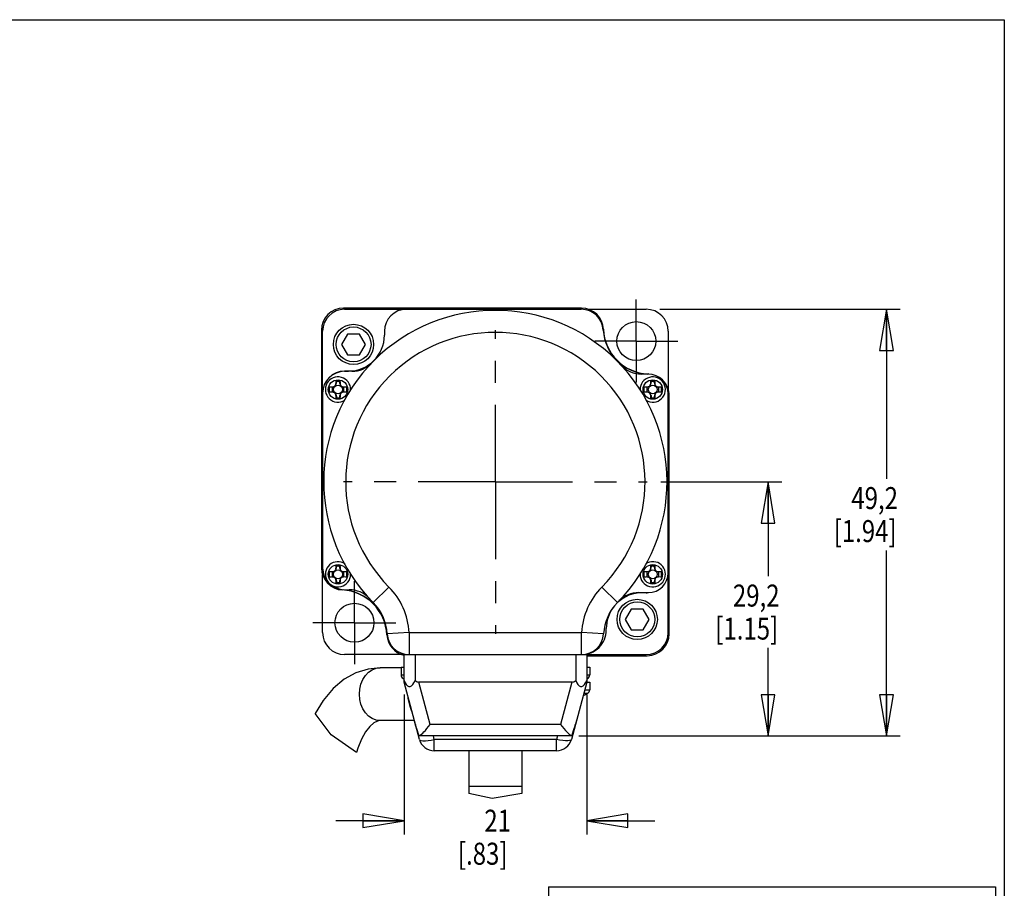
# Model space of a CAD drawing. Extents: x 1.2 to 15.8, y 0.5 to 10.5.
# Drawn here: x 11.3 to 15.8, y 6.6 to 10.5 of the extents above; entities that cross this region are included whole.
import ezdxf

# ---------------------------------------------------------------- set-up
doc = ezdxf.new("R2010")
doc.units = 0
doc.header["$LTSCALE"] = 0.935
doc.header["$MEASUREMENT"] = 0
doc.linetypes.add('CENTER', pattern=[0.6, 0.375, -0.075, 0.075, -0.075])
doc.layers.get('0').update_dxf_attribs({"linetype": 'CONTINUOUS'})
doc.layers.add('DEFAULT_1', color=7, linetype='CENTER')
doc.styles.get("Standard").update_dxf_attribs({"font": 'txt', "width": 0.8})

# ---------------------------------------------------------------- blocks, each defined once
blk = doc.blocks.new('_CLOSED')
at = {"color": 0, "linetype": 'ByBlock'}
for p, q in [((0, 0), (-1, 0.167)), ((-1, 0.167), (-1, -0.167)), ((-1, -0.167), (0, 0)), ((-1, 0), (0, 0))]:
    blk.add_line(p, q, dxfattribs=at)

msp = doc.modelspace()

# ---------------------------------------------------------------- linework, layer by layer
at = {"color": 7, "linetype": 'Continuous'}
for p, q in [((1.25, 10.5), (15.75, 10.5)), ((15.75, 10.5), (15.75, 0.5)), ((13.8288, 9.1885), (12.7476, 9.1885)), ((12.7526, 9.1835), (13.8281, 9.1835)), ((13.8585, 9.1835), (14.1226, 9.1835)), ((14.1851, 9.1835), (15.2773, 9.1835)), ((15.2148, 9.1835), (15.2148, 8.4124)), ((12.6476, 9.0885), (12.6476, 8.007)), ((12.6526, 8.8025), (12.6526, 9.0835)), ((12.9336, 9.0835), (12.9336, 9.0655)), ((14.2226, 9.0835), (14.2226, 8.8193)), ((12.766, 9.0705), (12.7388, 9.0235)), ((12.8202, 9.0705), (12.766, 9.0705)), ((12.8474, 9.0235), (12.8202, 9.0705)), ((12.7388, 9.0235), (12.766, 8.9765)), ((12.8202, 8.9765), (12.8474, 9.0235)), ((12.766, 8.9765), (12.8202, 8.9765)), ((12.7136, 8.8487), (12.7137, 8.8607)), ((12.7156, 8.8555), (12.7137, 8.8607)), ((12.7137, 8.8607), (12.7181, 8.8607)), ((12.7181, 8.8607), (12.7226, 8.8607)), ((12.7226, 8.8607), (12.7271, 8.8607)), ((12.7271, 8.8607), (12.7316, 8.8607)), ((12.7296, 8.8555), (12.7316, 8.8607)), ((12.7316, 8.8607), (12.7317, 8.8487)), ((12.7526, 8.9025), (12.7706, 8.9025)), ((12.786, 8.9015), (12.7526, 8.9015)), ((14.1326, 8.8885), (14.1015, 8.8885)), ((14.1436, 8.8487), (14.1437, 8.8607)), ((14.1456, 8.8555), (14.1437, 8.8607)), ((14.1437, 8.8607), (14.1481, 8.8607)), ((14.1481, 8.8607), (14.1526, 8.8607)), ((14.1526, 8.8607), (14.1571, 8.8607)), ((14.1571, 8.8607), (14.1616, 8.8607)), ((14.1596, 8.8555), (14.1616, 8.8607)), ((14.1616, 8.8607), (14.1617, 8.8487)), ((12.6837, 8.8267), (12.6838, 8.8308)), ((12.6837, 8.8226), (12.6837, 8.8267)), ((12.6837, 8.8185), (12.6837, 8.8226)), ((12.6837, 8.8143), (12.6837, 8.8185)), ((12.6837, 8.8102), (12.6837, 8.8143)), ((12.6838, 8.8308), (12.6879, 8.8308)), ((12.6879, 8.8308), (12.6955, 8.8306)), ((12.6955, 8.8306), (12.6984, 8.8307)), ((12.6956, 8.8306), (12.6956, 8.8063)), ((12.6984, 8.8307), (12.701, 8.8311)), ((12.701, 8.8311), (12.7033, 8.8316)), ((12.7033, 8.8316), (12.7054, 8.8325)), ((12.7054, 8.8325), (12.7072, 8.8336)), ((12.7072, 8.8336), (12.7088, 8.8349)), ((12.7088, 8.8349), (12.7102, 8.8364)), ((12.7102, 8.8364), (12.7113, 8.8381)), ((12.7113, 8.8381), (12.7136, 8.8424)), ((12.7113, 8.8381), (12.7123, 8.8404)), ((12.7123, 8.8404), (12.713, 8.8428)), ((12.713, 8.8428), (12.7134, 8.8456)), ((12.7134, 8.8456), (12.7136, 8.8487)), ((12.7156, 8.852), (12.7136, 8.8487)), ((12.7136, 8.8424), (12.7145, 8.8446)), ((12.7145, 8.8446), (12.7153, 8.8479)), ((12.7153, 8.8479), (12.7156, 8.852)), ((12.7156, 8.852), (12.7156, 8.8555)), ((12.7296, 8.8555), (12.7156, 8.8555)), ((12.7296, 8.852), (12.7296, 8.8555)), ((12.7296, 8.852), (12.7317, 8.8487)), ((12.7296, 8.852), (12.7299, 8.8479)), ((12.7299, 8.8479), (12.7307, 8.8446)), ((12.7307, 8.8446), (12.7317, 8.8424)), ((12.7317, 8.8487), (12.7318, 8.8456)), ((12.7317, 8.8424), (12.734, 8.8381)), ((12.7318, 8.8456), (12.7323, 8.8428)), ((12.7323, 8.8428), (12.733, 8.8404)), ((12.733, 8.8404), (12.734, 8.8381)), ((12.734, 8.8381), (12.7351, 8.8364)), ((12.7351, 8.8364), (12.7364, 8.8349)), ((12.7364, 8.8349), (12.738, 8.8336)), ((12.738, 8.8336), (12.7399, 8.8325)), ((12.7399, 8.8325), (12.7419, 8.8316)), ((12.7419, 8.8316), (12.7442, 8.8311)), ((12.7442, 8.8311), (12.7468, 8.8307)), ((12.7468, 8.8307), (12.7497, 8.8306)), ((12.7496, 8.8063), (12.7496, 8.8306)), ((12.7497, 8.8306), (12.7534, 8.8307)), ((12.7534, 8.8307), (12.7615, 8.8308)), ((12.7615, 8.8308), (12.7615, 8.8267)), ((12.7615, 8.8267), (12.7615, 8.8226)), ((12.7615, 8.8226), (12.7616, 8.8185)), ((12.7616, 8.8185), (12.7615, 8.8143)), ((12.7615, 8.8143), (12.7615, 8.8102)), ((14.1137, 8.8267), (14.1138, 8.8308)), ((14.1137, 8.8226), (14.1137, 8.8267)), ((14.1137, 8.8185), (14.1137, 8.8226)), ((14.1137, 8.8143), (14.1137, 8.8185)), ((14.1137, 8.8102), (14.1137, 8.8143)), ((14.1138, 8.8308), (14.1179, 8.8308)), ((14.1179, 8.8308), (14.1255, 8.8306)), ((14.1255, 8.8306), (14.1284, 8.8307)), ((14.1256, 8.8306), (14.1256, 8.8063)), ((14.1284, 8.8307), (14.131, 8.8311)), ((14.131, 8.8311), (14.1333, 8.8316)), ((14.1333, 8.8316), (14.1354, 8.8325)), ((14.1354, 8.8325), (14.1372, 8.8336)), ((14.1372, 8.8336), (14.1388, 8.8349)), ((14.1388, 8.8349), (14.1402, 8.8364)), ((14.1402, 8.8364), (14.1413, 8.8381)), ((14.1413, 8.8381), (14.1436, 8.8424)), ((14.1413, 8.8381), (14.1423, 8.8404)), ((14.1423, 8.8404), (14.143, 8.8428)), ((14.143, 8.8428), (14.1434, 8.8456)), ((14.1434, 8.8456), (14.1436, 8.8487)), ((14.1456, 8.852), (14.1436, 8.8487)), ((14.1436, 8.8424), (14.1445, 8.8446)), ((14.1445, 8.8446), (14.1453, 8.8479)), ((14.1453, 8.8479), (14.1456, 8.852)), ((14.1596, 8.8555), (14.1456, 8.8555)), ((14.1456, 8.852), (14.1456, 8.8555)), ((14.1596, 8.852), (14.1596, 8.8555)), ((14.1596, 8.852), (14.1617, 8.8487)), ((14.1596, 8.852), (14.1599, 8.8479)), ((14.1599, 8.8479), (14.1607, 8.8446)), ((14.1607, 8.8446), (14.1617, 8.8424)), ((14.1617, 8.8487), (14.1618, 8.8456)), ((14.1617, 8.8424), (14.164, 8.8381)), ((14.1618, 8.8456), (14.1623, 8.8428)), ((14.1623, 8.8428), (14.163, 8.8404)), ((14.163, 8.8404), (14.164, 8.8381)), ((14.164, 8.8381), (14.1651, 8.8364)), ((14.1651, 8.8364), (14.1664, 8.8349)), ((14.1664, 8.8349), (14.168, 8.8336)), ((14.168, 8.8336), (14.1699, 8.8325)), ((14.1699, 8.8325), (14.1719, 8.8316)), ((14.1719, 8.8316), (14.1742, 8.8311)), ((14.1742, 8.8311), (14.1768, 8.8307)), ((14.1768, 8.8307), (14.1797, 8.8306)), ((14.1796, 8.8063), (14.1796, 8.8306)), ((14.1797, 8.8306), (14.1834, 8.8307)), ((14.1834, 8.8307), (14.1915, 8.8308)), ((14.1915, 8.8308), (14.1915, 8.8267)), ((14.1915, 8.8267), (14.1915, 8.8226)), ((14.1915, 8.8226), (14.1916, 8.8185)), ((14.1916, 8.8185), (14.1915, 8.8143)), ((14.1915, 8.8143), (14.1915, 8.8102)), ((12.6526, 8.8015), (12.6526, 8.0085)), ((12.6838, 8.8061), (12.6837, 8.8102)), ((12.6918, 8.8062), (12.6838, 8.8061)), ((12.6955, 8.8063), (12.6918, 8.8062)), ((12.6982, 8.8062), (12.6955, 8.8063)), ((12.7007, 8.8059), (12.6982, 8.8062)), ((12.7028, 8.8054), (12.7007, 8.8059)), ((12.7048, 8.8047), (12.7028, 8.8054)), ((12.7065, 8.8038), (12.7048, 8.8047)), ((12.7081, 8.8027), (12.7065, 8.8038)), ((12.7095, 8.8014), (12.7081, 8.8027)), ((12.7106, 8.7998), (12.7095, 8.8014)), ((12.7113, 8.7988), (12.7106, 8.7998)), ((12.7136, 8.7945), (12.7113, 8.7988)), ((12.7116, 8.798), (12.7113, 8.7988)), ((12.7124, 8.796), (12.7116, 8.798)), ((12.713, 8.7937), (12.7124, 8.796)), ((12.7134, 8.7911), (12.713, 8.7937)), ((12.7136, 8.7882), (12.7134, 8.7911)), ((12.7136, 8.7945), (12.7138, 8.794)), ((12.7137, 8.7762), (12.7136, 8.7882)), ((12.7156, 8.7849), (12.7136, 8.7882)), ((12.7156, 8.7815), (12.7137, 8.7762)), ((12.7181, 8.7762), (12.7137, 8.7762)), ((12.7138, 8.794), (12.7148, 8.7914)), ((12.7148, 8.7914), (12.7154, 8.7884)), ((12.7154, 8.7884), (12.7156, 8.7849)), ((12.7156, 8.7849), (12.7156, 8.7815)), ((12.7156, 8.7815), (12.7296, 8.7815)), ((12.7226, 8.7762), (12.7181, 8.7762)), ((12.7271, 8.7762), (12.7226, 8.7762)), ((12.7316, 8.7762), (12.7271, 8.7762)), ((12.7299, 8.7893), (12.7296, 8.7853)), ((12.7296, 8.7853), (12.7317, 8.7882)), ((12.7296, 8.7853), (12.7296, 8.7815)), ((12.7296, 8.7815), (12.7316, 8.7762)), ((12.7307, 8.7925), (12.7299, 8.7893)), ((12.7318, 8.7949), (12.7307, 8.7925)), ((12.7317, 8.7882), (12.7316, 8.7762)), ((12.7318, 8.7913), (12.7317, 8.7882)), ((12.7341, 8.7991), (12.7318, 8.7949)), ((12.7323, 8.7941), (12.7318, 8.7913)), ((12.733, 8.7965), (12.7323, 8.7941)), ((12.7339, 8.7986), (12.733, 8.7965)), ((12.7341, 8.7991), (12.7339, 8.7986)), ((12.7351, 8.8005), (12.7341, 8.7991)), ((12.7364, 8.802), (12.7351, 8.8005)), ((12.738, 8.8033), (12.7364, 8.802)), ((12.7399, 8.8044), (12.738, 8.8033)), ((12.7419, 8.8053), (12.7399, 8.8044)), ((12.7442, 8.8058), (12.7419, 8.8053)), ((12.7468, 8.8062), (12.7442, 8.8058)), ((12.7497, 8.8063), (12.7468, 8.8062)), ((12.7573, 8.8061), (12.7497, 8.8063)), ((12.7615, 8.8061), (12.7573, 8.8061)), ((12.7615, 8.8102), (12.7615, 8.8061)), ((14.1138, 8.8061), (14.1137, 8.8102)), ((14.1218, 8.8062), (14.1138, 8.8061)), ((14.1255, 8.8063), (14.1218, 8.8062)), ((14.1282, 8.8062), (14.1255, 8.8063)), ((14.1307, 8.8059), (14.1282, 8.8062)), ((14.1328, 8.8054), (14.1307, 8.8059)), ((14.1348, 8.8047), (14.1328, 8.8054)), ((14.1365, 8.8038), (14.1348, 8.8047)), ((14.1381, 8.8027), (14.1365, 8.8038)), ((14.1395, 8.8014), (14.1381, 8.8027)), ((14.1406, 8.7998), (14.1395, 8.8014)), ((14.1413, 8.7988), (14.1406, 8.7998)), ((14.1436, 8.7945), (14.1413, 8.7988)), ((14.1416, 8.798), (14.1413, 8.7988)), ((14.1424, 8.796), (14.1416, 8.798)), ((14.143, 8.7937), (14.1424, 8.796)), ((14.1434, 8.7911), (14.143, 8.7937)), ((14.1436, 8.7882), (14.1434, 8.7911)), ((14.1436, 8.7945), (14.1438, 8.794)), ((14.1437, 8.7762), (14.1436, 8.7882)), ((14.1456, 8.7849), (14.1436, 8.7882)), ((14.1456, 8.7815), (14.1437, 8.7762)), ((14.1481, 8.7762), (14.1437, 8.7762)), ((14.1438, 8.794), (14.1448, 8.7914)), ((14.1448, 8.7914), (14.1454, 8.7884)), ((14.1454, 8.7884), (14.1456, 8.7849)), ((14.1456, 8.7849), (14.1456, 8.7815)), ((14.1456, 8.7815), (14.1596, 8.7815)), ((14.1526, 8.7762), (14.1481, 8.7762)), ((14.1571, 8.7762), (14.1526, 8.7762)), ((14.1616, 8.7762), (14.1571, 8.7762)), ((14.1599, 8.7893), (14.1596, 8.7853)), ((14.1596, 8.7853), (14.1617, 8.7882)), ((14.1596, 8.7853), (14.1596, 8.7815)), ((14.1596, 8.7815), (14.1616, 8.7762)), ((14.1607, 8.7925), (14.1599, 8.7893)), ((14.1618, 8.7949), (14.1607, 8.7925)), ((14.1617, 8.7882), (14.1616, 8.7762)), ((14.1618, 8.7913), (14.1617, 8.7882)), ((14.1641, 8.7991), (14.1618, 8.7949)), ((14.1623, 8.7941), (14.1618, 8.7913)), ((14.163, 8.7965), (14.1623, 8.7941)), ((14.1639, 8.7986), (14.163, 8.7965)), ((14.1641, 8.7991), (14.1639, 8.7986)), ((14.1651, 8.8005), (14.1641, 8.7991)), ((14.1664, 8.802), (14.1651, 8.8005)), ((14.168, 8.8033), (14.1664, 8.802)), ((14.1699, 8.8044), (14.168, 8.8033)), ((14.1719, 8.8053), (14.1699, 8.8044)), ((14.1742, 8.8058), (14.1719, 8.8053)), ((14.1768, 8.8062), (14.1742, 8.8058)), ((14.1797, 8.8063), (14.1768, 8.8062)), ((14.1873, 8.8061), (14.1797, 8.8063)), ((14.1915, 8.8061), (14.1873, 8.8061)), ((14.1915, 8.8102), (14.1915, 8.8061)), ((14.2226, 7.7135), (14.2226, 8.7985)), ((14.2276, 7.7085), (14.2276, 8.7897)), ((14.1901, 8.3985), (14.7393, 8.3985)), ((14.6768, 8.3985), (14.6768, 7.9693)), ((15.2148, 7.2435), (15.2148, 8.0874)), ((12.7134, 8.0056), (12.7136, 8.0087)), ((12.7136, 8.0087), (12.7137, 8.0207)), ((12.7156, 8.012), (12.7136, 8.0087)), ((12.7156, 8.0155), (12.7137, 8.0207)), ((12.7137, 8.0207), (12.7181, 8.0207)), ((12.7145, 8.0046), (12.7153, 8.0079)), ((12.7153, 8.0079), (12.7156, 8.012)), ((12.7156, 8.012), (12.7156, 8.0155)), ((12.7296, 8.0155), (12.7156, 8.0155)), ((12.7181, 8.0207), (12.7226, 8.0207)), ((12.7226, 8.0207), (12.7271, 8.0207)), ((12.7271, 8.0207), (12.7316, 8.0207)), ((12.7296, 8.0155), (12.7316, 8.0207)), ((12.7296, 8.012), (12.7296, 8.0155)), ((12.7296, 8.012), (12.7317, 8.0087)), ((12.7296, 8.012), (12.7299, 8.0079)), ((12.7299, 8.0079), (12.7307, 8.0046)), ((12.7316, 8.0207), (12.7317, 8.0087)), ((12.7317, 8.0087), (12.7318, 8.0056)), ((14.1434, 8.0056), (14.1436, 8.0087)), ((14.1436, 8.0087), (14.1437, 8.0207)), ((14.1456, 8.012), (14.1436, 8.0087)), ((14.1456, 8.0155), (14.1437, 8.0207)), ((14.1437, 8.0207), (14.1481, 8.0207)), ((14.1445, 8.0046), (14.1453, 8.0079)), ((14.1453, 8.0079), (14.1456, 8.012)), ((14.1596, 8.0155), (14.1456, 8.0155)), ((14.1456, 8.012), (14.1456, 8.0155)), ((14.1481, 8.0207), (14.1526, 8.0207)), ((14.1526, 8.0207), (14.1571, 8.0207)), ((14.1571, 8.0207), (14.1616, 8.0207)), ((14.1596, 8.0155), (14.1616, 8.0207)), ((14.1596, 8.012), (14.1596, 8.0155)), ((14.1596, 8.012), (14.1617, 8.0087)), ((14.1596, 8.012), (14.1599, 8.0079)), ((14.1599, 8.0079), (14.1607, 8.0046)), ((14.1616, 8.0207), (14.1617, 8.0087)), ((14.1617, 8.0087), (14.1618, 8.0056)), ((12.6526, 7.7135), (12.6526, 7.9775)), ((12.6837, 7.9867), (12.6838, 7.9908)), ((12.6837, 7.9826), (12.6837, 7.9867)), ((12.6837, 7.9785), (12.6837, 7.9826)), ((12.6837, 7.9743), (12.6837, 7.9785)), ((12.6837, 7.9702), (12.6837, 7.9743)), ((12.6838, 7.9661), (12.6837, 7.9702)), ((12.6838, 7.9908), (12.6879, 7.9908)), ((12.6918, 7.9662), (12.6838, 7.9661)), ((12.6879, 7.9908), (12.6955, 7.9906)), ((12.6955, 7.9663), (12.6918, 7.9662)), ((12.6955, 7.9906), (12.6984, 7.9907)), ((12.6982, 7.9662), (12.6955, 7.9663)), ((12.6956, 7.9906), (12.6956, 7.9663)), ((12.7007, 7.9659), (12.6982, 7.9662)), ((12.6984, 7.9907), (12.701, 7.9911)), ((12.7028, 7.9654), (12.7007, 7.9659)), ((12.701, 7.9911), (12.7033, 7.9916)), ((12.7048, 7.9647), (12.7028, 7.9654)), ((12.7033, 7.9916), (12.7054, 7.9925)), ((12.7065, 7.9638), (12.7048, 7.9647)), ((12.7054, 7.9925), (12.7072, 7.9936)), ((12.7081, 7.9627), (12.7065, 7.9638)), ((12.7072, 7.9936), (12.7088, 7.9949)), ((12.7088, 7.9949), (12.7102, 7.9964)), ((12.7102, 7.9964), (12.7113, 7.9981)), ((12.7113, 7.9981), (12.7136, 8.0024)), ((12.7113, 7.9981), (12.7123, 8.0004)), ((12.7123, 8.0004), (12.713, 8.0028)), ((12.713, 8.0028), (12.7134, 8.0056)), ((12.7136, 8.0024), (12.7145, 8.0046)), ((12.7307, 8.0046), (12.7317, 8.0024)), ((12.7317, 8.0024), (12.734, 7.9981)), ((12.7318, 8.0056), (12.7323, 8.0028)), ((12.7323, 8.0028), (12.733, 8.0004)), ((12.733, 8.0004), (12.734, 7.9981)), ((12.734, 7.9981), (12.7351, 7.9964)), ((12.7351, 7.9964), (12.7364, 7.9949)), ((12.7364, 7.9949), (12.738, 7.9936)), ((12.738, 7.9633), (12.7364, 7.962)), ((12.738, 7.9936), (12.7399, 7.9925)), ((12.7399, 7.9644), (12.738, 7.9633)), ((12.7399, 7.9925), (12.7419, 7.9916)), ((12.7419, 7.9653), (12.7399, 7.9644)), ((12.7419, 7.9916), (12.7442, 7.9911)), ((12.7442, 7.9658), (12.7419, 7.9653)), ((12.7442, 7.9911), (12.7468, 7.9907)), ((12.7468, 7.9662), (12.7442, 7.9658)), ((12.7468, 7.9907), (12.7497, 7.9906)), ((12.7497, 7.9663), (12.7468, 7.9662)), ((12.7496, 7.9663), (12.7496, 7.9906)), ((12.7497, 7.9906), (12.7534, 7.9907)), ((12.7573, 7.9661), (12.7497, 7.9663)), ((12.7534, 7.9907), (12.7615, 7.9908)), ((12.7615, 7.9661), (12.7573, 7.9661)), ((12.7615, 7.9908), (12.7615, 7.9867)), ((12.7615, 7.9867), (12.7615, 7.9826)), ((12.7615, 7.9826), (12.7616, 7.9785)), ((12.7616, 7.9785), (12.7615, 7.9743)), ((12.7615, 7.9743), (12.7615, 7.9702)), ((12.7615, 7.9702), (12.7615, 7.9661)), ((14.1137, 7.9867), (14.1138, 7.9908)), ((14.1137, 7.9826), (14.1137, 7.9867)), ((14.1137, 7.9785), (14.1137, 7.9826)), ((14.1137, 7.9743), (14.1137, 7.9785)), ((14.1137, 7.9702), (14.1137, 7.9743)), ((14.1138, 7.9661), (14.1137, 7.9702)), ((14.1138, 7.9908), (14.1179, 7.9908)), ((14.1218, 7.9662), (14.1138, 7.9661)), ((14.1179, 7.9908), (14.1255, 7.9906)), ((14.1255, 7.9663), (14.1218, 7.9662)), ((14.1255, 7.9906), (14.1284, 7.9907)), ((14.1282, 7.9662), (14.1255, 7.9663)), ((14.1256, 7.9906), (14.1256, 7.9663)), ((14.1307, 7.9659), (14.1282, 7.9662)), ((14.1284, 7.9907), (14.131, 7.9911)), ((14.1328, 7.9654), (14.1307, 7.9659)), ((14.131, 7.9911), (14.1333, 7.9916)), ((14.1348, 7.9647), (14.1328, 7.9654)), ((14.1333, 7.9916), (14.1354, 7.9925)), ((14.1365, 7.9638), (14.1348, 7.9647)), ((14.1354, 7.9925), (14.1372, 7.9936)), ((14.1381, 7.9627), (14.1365, 7.9638)), ((14.1372, 7.9936), (14.1388, 7.9949)), ((14.1388, 7.9949), (14.1402, 7.9964)), ((14.1402, 7.9964), (14.1413, 7.9981)), ((14.1413, 7.9981), (14.1436, 8.0024)), ((14.1413, 7.9981), (14.1423, 8.0004)), ((14.1423, 8.0004), (14.143, 8.0028)), ((14.143, 8.0028), (14.1434, 8.0056)), ((14.1436, 8.0024), (14.1445, 8.0046)), ((14.1607, 8.0046), (14.1617, 8.0024)), ((14.1617, 8.0024), (14.164, 7.9981)), ((14.1618, 8.0056), (14.1623, 8.0028)), ((14.1623, 8.0028), (14.163, 8.0004)), ((14.163, 8.0004), (14.164, 7.9981)), ((14.164, 7.9981), (14.1651, 7.9964)), ((14.1651, 7.9964), (14.1664, 7.9949)), ((14.1664, 7.9949), (14.168, 7.9936)), ((14.168, 7.9633), (14.1664, 7.962)), ((14.168, 7.9936), (14.1699, 7.9925)), ((14.1699, 7.9644), (14.168, 7.9633)), ((14.1699, 7.9925), (14.1719, 7.9916)), ((14.1719, 7.9653), (14.1699, 7.9644)), ((14.1719, 7.9916), (14.1742, 7.9911)), ((14.1742, 7.9658), (14.1719, 7.9653)), ((14.1742, 7.9911), (14.1768, 7.9907)), ((14.1768, 7.9662), (14.1742, 7.9658)), ((14.1768, 7.9907), (14.1797, 7.9906)), ((14.1797, 7.9663), (14.1768, 7.9662)), ((14.1796, 7.9663), (14.1796, 7.9906)), ((14.1797, 7.9906), (14.1834, 7.9907)), ((14.1873, 7.9661), (14.1797, 7.9663)), ((14.1834, 7.9907), (14.1915, 7.9908)), ((14.1915, 7.9661), (14.1873, 7.9661)), ((14.1915, 7.9908), (14.1915, 7.9867)), ((14.1915, 7.9867), (14.1915, 7.9826)), ((14.1915, 7.9826), (14.1916, 7.9785)), ((14.1916, 7.9785), (14.1915, 7.9743)), ((14.1915, 7.9743), (14.1915, 7.9702)), ((14.1915, 7.9702), (14.1915, 7.9661)), ((12.7095, 7.9614), (12.7081, 7.9627)), ((12.7106, 7.9598), (12.7095, 7.9614)), ((12.7113, 7.9588), (12.7106, 7.9598)), ((12.7136, 7.9545), (12.7113, 7.9588)), ((12.7116, 7.958), (12.7113, 7.9588)), ((12.7124, 7.956), (12.7116, 7.958)), ((12.713, 7.9537), (12.7124, 7.956)), ((12.7134, 7.9511), (12.713, 7.9537)), ((12.7136, 7.9482), (12.7134, 7.9511)), ((12.7136, 7.9545), (12.7138, 7.954)), ((12.7137, 7.9362), (12.7136, 7.9482)), ((12.7156, 7.9449), (12.7136, 7.9482)), ((12.7156, 7.9415), (12.7137, 7.9362)), ((12.7181, 7.9362), (12.7137, 7.9362)), ((12.7138, 7.954), (12.7148, 7.9514)), ((12.7148, 7.9514), (12.7154, 7.9484)), ((12.7154, 7.9484), (12.7156, 7.9449)), ((12.7156, 7.9449), (12.7156, 7.9415)), ((12.7156, 7.9415), (12.7296, 7.9415)), ((12.7226, 7.9362), (12.7181, 7.9362)), ((12.7271, 7.9362), (12.7226, 7.9362)), ((12.7316, 7.9362), (12.7271, 7.9362)), ((12.7299, 7.9493), (12.7296, 7.9453)), ((12.7296, 7.9453), (12.7317, 7.9482)), ((12.7296, 7.9453), (12.7296, 7.9415)), ((12.7296, 7.9415), (12.7316, 7.9362)), ((12.7307, 7.9525), (12.7299, 7.9493)), ((12.7318, 7.9549), (12.7307, 7.9525)), ((12.7317, 7.9482), (12.7316, 7.9362)), ((12.7318, 7.9513), (12.7317, 7.9482)), ((12.7341, 7.9591), (12.7318, 7.9549)), ((12.7323, 7.9541), (12.7318, 7.9513)), ((12.733, 7.9565), (12.7323, 7.9541)), ((12.7339, 7.9586), (12.733, 7.9565)), ((12.7341, 7.9591), (12.7339, 7.9586)), ((12.7351, 7.9605), (12.7341, 7.9591)), ((12.7364, 7.962), (12.7351, 7.9605)), ((12.9538, 7.9206), (12.8826, 7.8504)), ((13.9214, 7.9206), (13.9926, 7.8504)), ((14.1395, 7.9614), (14.1381, 7.9627)), ((14.1406, 7.9598), (14.1395, 7.9614)), ((14.1413, 7.9588), (14.1406, 7.9598)), ((14.1436, 7.9545), (14.1413, 7.9588)), ((14.1416, 7.958), (14.1413, 7.9588)), ((14.1424, 7.956), (14.1416, 7.958)), ((14.143, 7.9537), (14.1424, 7.956)), ((14.1434, 7.9511), (14.143, 7.9537)), ((14.1436, 7.9482), (14.1434, 7.9511)), ((14.1436, 7.9545), (14.1438, 7.954)), ((14.1456, 7.9449), (14.1436, 7.9482)), ((14.1437, 7.9362), (14.1436, 7.9482)), ((14.1456, 7.9415), (14.1437, 7.9362)), ((14.1481, 7.9362), (14.1437, 7.9362)), ((14.1438, 7.954), (14.1448, 7.9514)), ((14.1448, 7.9514), (14.1454, 7.9484)), ((14.1454, 7.9484), (14.1456, 7.9449)), ((14.1456, 7.9449), (14.1456, 7.9415)), ((14.1456, 7.9415), (14.1596, 7.9415)), ((14.1526, 7.9362), (14.1481, 7.9362)), ((14.1571, 7.9362), (14.1526, 7.9362)), ((14.1616, 7.9362), (14.1571, 7.9362)), ((14.1599, 7.9493), (14.1596, 7.9453)), ((14.1596, 7.9453), (14.1617, 7.9482)), ((14.1596, 7.9453), (14.1596, 7.9415)), ((14.1596, 7.9415), (14.1616, 7.9362)), ((14.1607, 7.9525), (14.1599, 7.9493)), ((14.1618, 7.9549), (14.1607, 7.9525)), ((14.1617, 7.9482), (14.1616, 7.9362)), ((14.1618, 7.9513), (14.1617, 7.9482)), ((14.1641, 7.9591), (14.1618, 7.9549)), ((14.1623, 7.9541), (14.1618, 7.9513)), ((14.163, 7.9565), (14.1623, 7.9541)), ((14.1639, 7.9586), (14.163, 7.9565)), ((14.1641, 7.9591), (14.1639, 7.9586)), ((14.1651, 7.9605), (14.1641, 7.9591)), ((14.1664, 7.962), (14.1651, 7.9605)), ((12.7526, 7.9085), (12.7737, 7.9085)), ((14.0893, 7.8955), (14.1326, 7.8955)), ((14.1226, 7.8945), (14.1046, 7.8945)), ((14.055, 7.8205), (14.0278, 7.7735)), ((14.1092, 7.8205), (14.055, 7.8205)), ((14.1364, 7.7735), (14.1092, 7.8205)), ((14.0278, 7.7735), (14.055, 7.7265)), ((14.1092, 7.7265), (14.1364, 7.7735)), ((13.0456, 7.7135), (12.9458, 7.7079)), ((13.0456, 7.7135), (13.8296, 7.7135)), ((13.0456, 7.7135), (13.0456, 7.6135)), ((13.9294, 7.7079), (13.8296, 7.7135)), ((13.8296, 7.6135), (13.8296, 7.7135)), ((13.9416, 7.7255), (13.9416, 7.7315)), ((14.055, 7.7265), (14.1092, 7.7265)), ((13.0151, 7.6135), (12.7526, 7.6135)), ((13.0226, 7.6135), (14.1226, 7.6135)), ((13.0226, 7.4885), (13.0226, 7.6135)), ((13.0726, 7.6135), (13.0726, 7.4951)), ((13.8026, 7.6135), (13.8026, 7.4951)), ((13.8526, 7.6135), (13.8526, 7.4885)), ((13.8526, 7.6085), (14.1276, 7.6085)), ((14.6768, 7.2435), (14.6768, 7.6443)), ((12.8043, 7.5306), (12.7509, 7.5011)), ((12.8592, 7.5478), (12.8043, 7.5306)), ((12.8357, 7.5001), (12.8474, 7.5183)), ((12.8474, 7.5183), (12.8618, 7.5332)), ((12.9143, 7.5535), (12.8592, 7.5478)), ((12.8618, 7.5332), (12.8781, 7.5443)), ((12.8781, 7.5443), (12.8959, 7.5511)), ((12.8959, 7.5511), (12.9143, 7.5535)), ((13.0091, 7.5535), (12.9143, 7.5535)), ((13.0091, 7.556), (13.0226, 7.556)), ((13.0091, 7.556), (13.0091, 7.521)), ((13.0091, 7.521), (13.0226, 7.521)), ((13.8526, 7.556), (13.8661, 7.556)), ((13.8526, 7.521), (13.8661, 7.521)), ((13.8661, 7.556), (13.8661, 7.521)), ((12.7509, 7.5011), (12.7005, 7.4591)), ((12.8216, 7.4569), (12.8269, 7.4794)), ((12.8269, 7.4794), (12.8357, 7.5001)), ((13.0183, 7.5053), (13.0226, 7.5053)), ((13.0226, 7.4951), (13.0276, 7.485)), ((13.0924, 7.2278), (13.0226, 7.4885)), ((13.0276, 7.485), (13.0328, 7.4772)), ((13.0328, 7.4772), (13.0385, 7.4715)), ((13.0385, 7.4715), (13.0445, 7.4684)), ((13.0507, 7.4684), (13.0568, 7.4715)), ((13.0568, 7.4715), (13.0625, 7.4772)), ((13.0625, 7.4772), (13.0677, 7.485)), ((13.0677, 7.485), (13.0726, 7.4951)), ((13.0726, 7.4951), (13.0772, 7.4923)), ((13.0772, 7.4923), (13.0817, 7.4902)), ((13.0817, 7.4902), (13.086, 7.4889)), ((13.086, 7.4889), (13.0902, 7.4885)), ((13.785, 7.4885), (13.0902, 7.4885)), ((13.142, 7.2953), (13.0902, 7.4885)), ((13.785, 7.4885), (13.7333, 7.2953)), ((13.8526, 7.4885), (13.7828, 7.2278)), ((13.785, 7.4885), (13.7892, 7.4889)), ((13.7892, 7.4889), (13.7936, 7.4902)), ((13.7936, 7.4902), (13.7981, 7.4923)), ((13.7981, 7.4923), (13.8026, 7.4951)), ((13.8026, 7.4951), (13.8076, 7.485)), ((13.8076, 7.485), (13.8128, 7.4772)), ((13.8128, 7.4772), (13.8185, 7.4715)), ((13.8185, 7.4715), (13.8245, 7.4684)), ((13.8307, 7.4684), (13.8368, 7.4715)), ((13.8368, 7.4715), (13.8425, 7.4772)), ((13.8425, 7.4772), (13.8477, 7.485)), ((13.8477, 7.485), (13.8526, 7.4951)), ((13.8526, 7.5053), (13.857, 7.5053)), ((13.8526, 7.4885), (13.8661, 7.4885)), ((13.8661, 7.4885), (13.8661, 7.4535)), ((12.7005, 7.4591), (12.6552, 7.4052)), ((12.8197, 7.4335), (12.8216, 7.4569)), ((12.8216, 7.41), (12.8197, 7.4335)), ((13.0226, 7.4326), (13.0226, 6.7957)), ((13.0445, 7.4684), (13.0507, 7.4684)), ((13.8245, 7.4684), (13.8307, 7.4684)), ((13.839, 7.4378), (13.857, 7.4378)), ((13.8432, 7.4535), (13.8661, 7.4535)), ((13.8526, 7.4326), (13.8526, 6.7957)), ((12.6552, 7.4052), (12.6195, 7.3458)), ((12.8269, 7.3875), (12.8216, 7.41)), ((12.8357, 7.3668), (12.8269, 7.3875)), ((13.0419, 7.4153), (13.0416, 7.4178)), ((13.046, 7.3956), (13.0419, 7.4153)), ((13.0508, 7.3769), (13.046, 7.3956)), ((12.6916, 7.248), (12.6195, 7.3458)), ((12.8474, 7.3486), (12.8357, 7.3668)), ((12.8618, 7.3337), (12.8474, 7.3486)), ((13.0567, 7.3588), (13.0508, 7.3769)), ((13.0582, 7.3555), (13.0567, 7.3588)), ((12.8781, 7.3226), (12.8618, 7.3337)), ((12.8859, 7.3026), (12.8673, 7.2863)), ((12.8959, 7.3158), (12.8781, 7.3226)), ((12.902, 7.3112), (12.8859, 7.3026)), ((12.9143, 7.3135), (12.8959, 7.3158)), ((12.9143, 7.3135), (12.902, 7.3112)), ((13.0695, 7.3135), (12.9143, 7.3135)), ((13.0753, 7.2928), (13.0687, 7.3163)), ((13.0818, 7.2713), (13.0753, 7.2928)), ((13.1344, 7.286), (13.142, 7.2953)), ((13.7333, 7.2953), (13.142, 7.2953)), ((13.7333, 7.2953), (13.7409, 7.286)), ((13.7999, 7.2927), (13.7933, 7.2711)), ((13.8065, 7.3163), (13.7999, 7.2927)), ((12.8068, 7.1683), (12.6916, 7.248)), ((12.8478, 7.2619), (12.829, 7.229)), ((12.8673, 7.2863), (12.8478, 7.2619)), ((13.0883, 7.2515), (13.0818, 7.2713)), ((13.0896, 7.2476), (13.0883, 7.2515)), ((13.0909, 7.2437), (13.0896, 7.2476)), ((13.094, 7.2452), (13.0981, 7.248)), ((13.0981, 7.248), (13.1026, 7.2519)), ((13.1026, 7.2519), (13.1075, 7.2565)), ((13.1075, 7.2565), (13.113, 7.262)), ((13.113, 7.262), (13.1195, 7.2689)), ((13.1195, 7.2689), (13.1268, 7.2771)), ((13.1268, 7.2771), (13.1344, 7.286)), ((13.7409, 7.286), (13.7485, 7.277)), ((13.7485, 7.277), (13.7558, 7.2688)), ((13.7558, 7.2688), (13.7623, 7.2619)), ((13.7623, 7.2619), (13.7678, 7.2564)), ((13.7678, 7.2564), (13.7726, 7.2519)), ((13.7726, 7.2519), (13.7772, 7.248)), ((13.7772, 7.248), (13.7812, 7.2452)), ((13.7856, 7.2476), (13.7843, 7.2437)), ((13.787, 7.2515), (13.7856, 7.2476)), ((13.7933, 7.2711), (13.787, 7.2515)), ((12.829, 7.229), (12.8123, 7.1882)), ((13.0909, 7.2437), (13.094, 7.2452)), ((13.1, 7.2436), (13.0909, 7.2437)), ((13.0924, 7.2278), (13.095, 7.2246)), ((13.095, 7.2246), (13.1005, 7.2224)), ((13.1096, 7.2435), (13.1, 7.2436)), ((13.1005, 7.2224), (13.1087, 7.2213)), ((13.1087, 7.2213), (13.1194, 7.2213)), ((13.1202, 7.2435), (13.1096, 7.2435)), ((13.1194, 7.2213), (13.1319, 7.2224)), ((13.755, 7.2435), (13.1202, 7.2435)), ((13.1319, 7.2224), (13.1456, 7.2246)), ((13.1456, 7.2246), (13.1601, 7.2278)), ((13.1601, 7.2278), (13.1559, 7.2435)), ((13.7152, 7.2278), (13.1601, 7.2278)), ((13.1601, 7.176), (13.1601, 7.2278)), ((13.7194, 7.2435), (13.7152, 7.2278)), ((13.7152, 7.176), (13.7152, 7.2278)), ((13.7296, 7.2246), (13.7152, 7.2278)), ((13.7434, 7.2224), (13.7296, 7.2246)), ((13.7559, 7.2213), (13.7434, 7.2224)), ((13.7645, 7.2435), (13.755, 7.2435)), ((13.7665, 7.2213), (13.7559, 7.2213)), ((13.7744, 7.2436), (13.7645, 7.2435)), ((13.7748, 7.2224), (13.7665, 7.2213)), ((13.7843, 7.2437), (13.7744, 7.2436)), ((13.7803, 7.2246), (13.7748, 7.2224)), ((13.7828, 7.2278), (13.7803, 7.2246)), ((13.7812, 7.2452), (13.7843, 7.2437)), ((13.8175, 7.2435), (14.7393, 7.2435)), ((13.8175, 7.2435), (15.2773, 7.2435)), ((12.8123, 7.1882), (12.8068, 7.1683)), ((13.7152, 7.176), (13.1601, 7.176)), ((13.3176, 7.176), (13.3176, 6.9822)), ((13.5576, 7.176), (13.5576, 6.9816)), ((13.5576, 7.0135), (13.3176, 7.0135)), ((13.4238, 6.9599), (13.3176, 6.9822)), ((13.5576, 6.9816), (13.4238, 6.9599)), ((13.0226, 6.8582), (12.7126, 6.8582)), ((13.8526, 6.8582), (14.1626, 6.8582)), ((13.6796, 6.5572), (15.7096, 6.5572)), ((13.6796, 6.5572), (13.6796, 5.0572)), ((15.7096, 6.5572), (15.7096, 5.0572))]:
    msp.add_line(p, q, dxfattribs=at)
for centre, radius in [((14.0779, 9.0387), 0.0885), ((12.7931, 9.0235), 0.0915), ((12.7931, 9.0235), 0.0795), ((12.7226, 8.8185), 0.0442), ((14.1526, 8.8185), 0.0442), ((12.7226, 8.8185), 0.02), ((14.1526, 8.8185), 0.02), ((12.7226, 7.9785), 0.0442), ((14.1526, 7.9785), 0.0442), ((12.7226, 7.9785), 0.02), ((14.1526, 7.9785), 0.02), ((12.7973, 7.7582), 0.0885), ((14.0821, 7.7735), 0.0915), ((14.0821, 7.7735), 0.0795)]:
    msp.add_circle(centre, radius, dxfattribs=at)
for centre, radius, start, end in [((12.7476, 9.0885), 0.1, 90, 180), ((12.7526, 9.0835), 0.1, 90, 180), ((13.4376, 8.3985), 0.78, 315.3571, 224.6429), ((13.0336, 9.0835), 0.1, 90, 180), ((13.8281, 9.0835), 0.1, 3.1234, 90), ((13.8288, 9.0885), 0.1, 2.2113, 90), ((14.1226, 9.0835), 0.1, 0, 90), ((14.1396, 9.1005), 0.212, 183.1234, 266.8806), ((14.1396, 9.1005), 0.211, 182.2113, 267.7887), ((13.4376, 8.3985), 0.68, 315.3571, 224.6429), ((12.7706, 9.0655), 0.163, 270, 360), ((12.786, 9.0265), 0.125, 270, 316.0586), ((14.1015, 9.0135), 0.125, 222.8091, 270), ((12.7526, 8.8025), 0.1, 90, 180), ((12.7526, 8.8015), 0.1, 90, 180), ((12.7226, 8.8185), 0.0575, 359.0811, 301.7651), ((14.1526, 8.8185), 0.0575, 238.2407, 180.8902), ((14.1276, 8.7897), 0.1, 87.017, 87.7887), ((14.1326, 8.7985), 0.09, 0, 90), ((14.1276, 8.7897), 0.1, 0, 45.9267), ((12.7526, 8.0085), 0.1, 180, 270), ((12.7226, 7.9785), 0.0575, 56.3718, 360), ((14.1526, 7.9785), 0.0575, 180, 123.6238), ((12.7476, 8.007), 0.1, 180, 266.8153), ((14.1326, 7.9855), 0.09, 270, 360), ((12.7261, 7.6958), 0.32, 3.1683, 44.6429), ((14.1491, 7.6958), 0.32, 135.3571, 176.8317), ((12.7301, 7.6925), 0.215, 2.9115, 86.8153), ((12.7301, 7.6925), 0.216, 4.1037, 85.9169), ((12.7737, 7.7835), 0.125, 42.8091, 90), ((14.1046, 7.7315), 0.163, 90, 133.4317), ((14.0893, 7.7705), 0.125, 90, 136.0586), ((14.1226, 7.9945), 0.1, 270, 276.0472), ((12.7261, 7.6958), 0.22, 3.1683, 44.6429), ((14.1491, 7.6958), 0.22, 135.3571, 176.8317), ((14.1046, 7.7315), 0.163, 143.8161, 180), ((12.7526, 7.7135), 0.1, 180, 270), ((13.0447, 7.7085), 0.1, 182.9115, 257.0299), ((13.0456, 7.7135), 0.1, 183.1683, 270), ((13.8296, 7.7255), 0.112, 269.9971, 360), ((13.8296, 7.7135), 0.1, 270, 356.8317), ((14.1226, 7.7135), 0.1, 270, 360), ((14.1276, 7.7085), 0.1, 270, 360), ((13.0271, 7.521), 0.018, 180, 240.5297), ((13.8481, 7.521), 0.018, 299.4703, 360), ((13.1363, 7.7142), 0.24, 240.5297, 241.6949), ((13.7389, 7.7142), 0.24, 298.3051, 299.4703), ((13.7389, 7.6467), 0.24, 293.9334, 299.4703), ((13.8481, 7.4535), 0.018, 299.4703, 360), ((13.142, 7.3135), 0.07, 195, 198.6918), ((13.7333, 7.3135), 0.07, 341.3384, 345), ((13.1601, 7.246), 0.07, 195, 270), ((13.7152, 7.246), 0.07, 270, 345)]:
    msp.add_arc(centre, radius, start, end, dxfattribs=at)
at = {"layer": 'DEFAULT_1', "color": 7, "linetype": 'CENTER'}
for p, q in [((14.0779, 9.0387), (14.0779, 9.2272)), ((13.4376, 8.3985), (13.4376, 9.0885)), ((14.0779, 9.0387), (13.8894, 9.0387)), ((14.0779, 9.0387), (14.0779, 8.8502)), ((14.0779, 9.0387), (14.2664, 9.0387)), ((13.4376, 8.3985), (12.7476, 8.3985)), ((13.4376, 8.3985), (13.4376, 7.7085)), ((13.4376, 8.3985), (14.1276, 8.3985)), ((12.7973, 7.7582), (12.7973, 7.9467)), ((12.7973, 7.7582), (12.6088, 7.7582)), ((12.7973, 7.7582), (12.7973, 7.5697)), ((12.7973, 7.7582), (12.9858, 7.7582))]:
    msp.add_line(p, q, dxfattribs=at)

# ---------------------------------------------------------------- block references
at = {"color": 7, "linetype": 'Continuous', "xscale": 0.1875, "yscale": 0.1875, "zscale": 0.1875}
for p, rotation in [((15.2148, 9.1835), 90), ((14.6768, 8.3985), 90), ((14.6768, 7.2435), 270), ((15.2148, 7.2435), 270), ((13.8526, 6.8582), 180)]:
    msp.add_blockref('_CLOSED', p, dxfattribs=dict(at, rotation=rotation))
msp.add_blockref('_CLOSED', (13.0226, 6.8582), dxfattribs=at)

# ---------------------------------------------------------------- texts
at = {"color": 7, "linetype": 'Continuous', "width": 0.8}
for s, p in [('49,2', (15.0548, 8.2749)), ('[1.94]', (14.9748, 8.1249)), ('29,2', (14.5168, 7.8318)), ('[1.15]', (14.4368, 7.6818)), ('21', (13.3875, 6.8082)), ('[.83]', (13.2675, 6.6582))]:
    msp.add_text(s, height=0.1, dxfattribs=at).set_placement(p)

doc.saveas('drawing.dxf')
